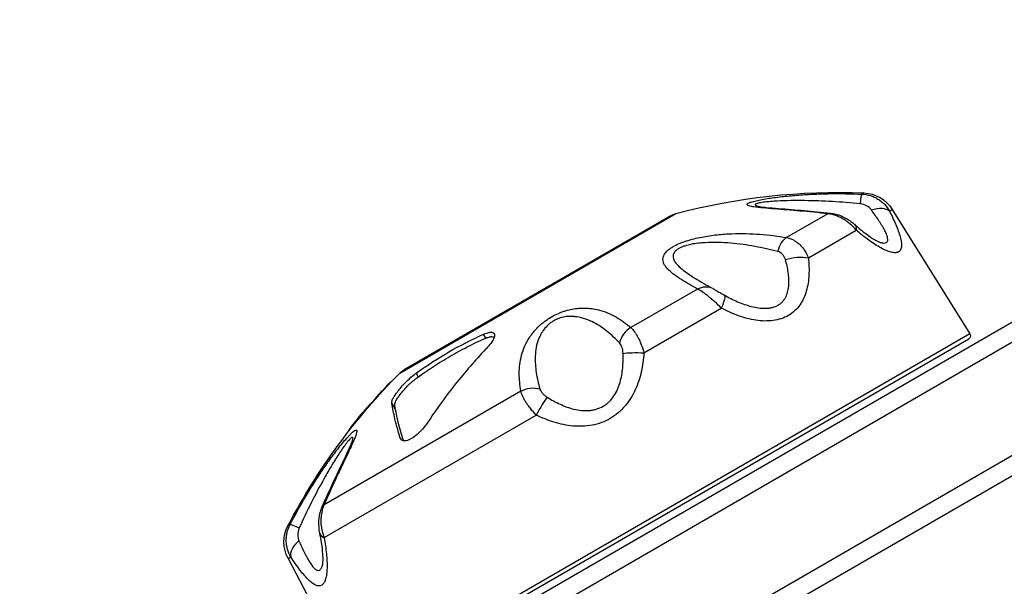
# Model space of a CAD drawing. Units: millimetres. Extents: x -6376 to 5033, y -4929 to 4344.
# Drawn here: x 1347 to 1487, y 844 to 924 of the extents above; entities that cross this region are included whole.
import ezdxf

# ---------------------------------------------------------------- set-up
doc = ezdxf.new("R2010")
doc.units = ezdxf.units.MM
doc.header["$LTSCALE"] = 20
doc.layers.add('2d', color=230, linetype='Continuous')

msp = doc.modelspace()

# ---------------------------------------------------------------- linework, layer by layer
at = {"layer": '2d'}
for p, q in [((1347.28, 799.79), (1563.06, 924.37)), ((1347.09, 796.8), (1566.4, 923.41)), ((1573.4, 911.29), (1354.09, 784.67)), ((1572.56, 907.92), (1356.78, 783.34)), ((1467.42, 899.71), (1467.11, 899.53)), ((1471.06, 897.13), (1471.45, 897.36)), ((1471.45, 897.36), (1482.53, 879.63)), ((1401.27, 874.04), (1440.62, 896.76)), ((1439.89, 896.46), (1401.9, 874.53)), ((1462.27, 896.73), (1456.39, 893.34)), ((1459.51, 890.46), (1466.32, 894.4)), ((1446.32, 893.73), (1446.32, 893.73)), ((1459.58, 888.07), (1459.58, 888.07)), ((1443.72, 886.02), (1434.21, 880.53)), ((1436.07, 876.93), (1447.09, 883.3)), ((1449.48, 882.24), (1449.48, 882.24)), ((1482.53, 879.63), (1395.15, 829.18)), ((1395.85, 828.99), (1482.36, 878.93)), ((1413.53, 879.04), (1413.21, 879.58)), ((1403.6, 874.04), (1403.9, 873.52)), ((1399, 871.73), (1398.98, 871.75)), ((1399.68, 872.43), (1399.67, 872.45)), ((1400, 872.76), (1399.98, 872.81)), ((1418.35, 872.85), (1418.35, 872.85)), ((1418.54, 871.48), (1390.47, 855.28)), ((1398.49, 871.23), (1398.49, 871.23)), ((1398.56, 871.2), (1398.55, 871.2)), ((1398.74, 871.47), (1398.72, 871.51)), ((1398.75, 871.49), (1398.73, 871.52)), ((1396.6, 869.05), (1396.58, 869.08)), ((1396.8, 869.21), (1396.79, 869.22)), ((1397.07, 869.6), (1397.05, 869.64)), ((1397.08, 869.61), (1397.06, 869.64)), ((1397.13, 869.68), (1397.12, 869.7)), ((1400.12, 869.78), (1400.67, 868.83)), ((1390.47, 850.61), (1420.72, 868.07)), ((1395.35, 867.49), (1395.34, 867.51)), ((1395.76, 867.98), (1395.76, 867.98)), ((1394.11, 865.93), (1394.06, 866.01)), ((1394.16, 865.99), (1394.11, 866.07)), ((1394.2, 866.04), (1394.19, 866.06)), ((1394.41, 866.37), (1394.39, 866.42)), ((1394.92, 866.95), (1394.91, 866.97)), ((1401.34, 864.8), (1401.48, 864.55)), ((1401.84, 864.39), (1401.79, 864.48)), ((1385.63, 852.49), (1385.33, 852.31)), ((1385.34, 847.64), (1385.73, 847.87)), ((1385.34, 847.64), (1395.15, 829.18))]:
    msp.add_line(p, q, dxfattribs=at)
at = {"layer": '2d', "extrusion": (0, 0, -1)}
for centre, radius, start, end in [((-1463.73, 809.78), 90, 75.1199, 92.3455), ((-1467.21, 894.71), 5, 92.3455, 148), ((-1441.39, 893.86), 3, 60, 75.1199), ((-1482.11, 879.37), 0.5, 148, 240), ((-1403.4, 871.93), 3, 44.8801, 60), ((-1465.05, 810.54), 90, 27.6545, 44.8801), ((-1465, 810.63), 90, 38.0737, 39.9111), ((-1389.76, 849.99), 5, 332, 27.6545)]:
    msp.add_arc(centre, radius, start, end, dxfattribs=at)
at = {"layer": '2d'}
for centre, major_axis, ratio, start_param, end_param in [((1467, 896.54), (0.13, 3), 0.072034, 0.065368, 1.006006), ((1456.64, 890.56), (0.52, 2.96), 0.553147, 0.453315, 1.393953), ((1435.21, 878.18), (1.94, 2.29), 0.822977, 1.179717, 2.120355), ((1421.24, 868.25), (1.41, 2.65), 0.125078, 0.539048, 1.703699), ((1392.96, 853.79), (-2.75, 1.2), 0.436594, -0.292518, 0.000003), ((1392.81, 851.84), (2.94, 0.6), 0.461448, 3.141593, 3.704251), ((1388.36, 849.26), (2.52, 1.63), 0.53875, 1.816574, 2.981225)]:
    msp.add_ellipse(centre, major_axis=major_axis, ratio=ratio, start_param=start_param, end_param=end_param, dxfattribs=at)
at = {"layer": '2d', "extrusion": (0, 0, -1)}
for centre, major_axis, ratio, start_param, end_param in [((1462.32, 893.84), (0.34, 2.98), 0.436594, -0.292518, 0.000003), ((1468.54, 895.56), (2.67, 1.36), 0.53875, -1.325019, -0.160368), ((1464.09, 892.99), (1.99, 2.25), 0.461448, 0, 0.562658), ((1457.68, 889.29), (2.98, 0.38), 0.410268, 4.258889, 5.42354), ((1444.4, 883.49), (1.43, 2.64), 0.778458, -0.882823, 0.000002), ((1446.02, 882.55), (1.47, 2.62), 0.207888, 0.004358, 1.169009), ((1435.66, 876.57), (-3, 0.1), 0.125078, 0.539048, 1.703699), ((1420.07, 869.44), (2.95, 0.54), 0.822977, 4.32131, 5.261948), ((1388.28, 851.09), (-2.66, 1.39), 0.072034, 0.065368, 1.006006)]:
    msp.add_ellipse(centre, major_axis=major_axis, ratio=ratio, start_param=start_param, end_param=end_param, dxfattribs=at)
at = {"layer": '2d'}
for points, knots in [([(1462.27, 896.73), (1460.92, 896.89), (1459.6, 897.02), (1457.7, 897.18), (1457.07, 897.23), (1455.86, 897.33), (1455.26, 897.38), (1454.12, 897.47), (1453.58, 897.51), (1452.57, 897.61), (1452.12, 897.66), (1451.54, 897.74), (1451.37, 897.77), (1451.07, 897.84), (1450.96, 897.88), (1450.83, 897.95), (1450.8, 897.97), (1450.76, 898.01), (1450.75, 898.04), (1450.76, 898.09), (1450.77, 898.12), (1450.82, 898.17), (1450.86, 898.2), (1451.02, 898.29), (1451.17, 898.35), (1451.46, 898.44), (1451.57, 898.47), (1451.8, 898.53), (1451.92, 898.57), (1452.31, 898.66), (1452.6, 898.72), (1453.21, 898.83), (1453.53, 898.88), (1454.19, 898.99), (1454.53, 899.03), (1455.23, 899.12), (1455.59, 899.17), (1456.67, 899.28), (1457.4, 899.35), (1458.87, 899.46), (1459.61, 899.5), (1461.11, 899.56), (1461.86, 899.59), (1464.11, 899.62), (1465.61, 899.59), (1467.11, 899.53)], [0, 0, 0, 0, 0.00449718, 0.00449718, 0.00674576, 0.00674576, 0.00899435, 0.00899435, 0.01124294, 0.01124294, 0.01349153, 0.01349153, 0.01461582, 0.01461582, 0.01574011, 0.01574011, 0.01630226, 0.01630226, 0.01686441, 0.01686441, 0.01742656, 0.01742656, 0.0179887, 0.0179887, 0.019113, 0.019113, 0.01967514, 0.01967514, 0.02023729, 0.02023729, 0.02136158, 0.02136158, 0.02248588, 0.02248588, 0.02361017, 0.02361017, 0.02473447, 0.02473447, 0.02698305, 0.02698305, 0.02923164, 0.02923164, 0.03148023, 0.03148023, 0.0359774, 0.0359774, 0.0359774, 0.0359774]), ([(1466.89, 898.15), (1465.57, 898.28), (1464.26, 898.39), (1461.61, 898.54), (1460.28, 898.59), (1458.31, 898.62), (1457.65, 898.62), (1456.34, 898.6), (1455.68, 898.57), (1454.73, 898.52), (1454.42, 898.5), (1453.82, 898.45), (1453.52, 898.43), (1452.98, 898.36), (1452.72, 898.32), (1452.4, 898.25), (1452.31, 898.23), (1452.15, 898.18), (1452.08, 898.16), (1451.99, 898.11), (1451.96, 898.08), (1451.93, 898.03), (1451.94, 898), (1452, 897.92), (1452.1, 897.87), (1452.26, 897.82), (1452.3, 897.81), (1452.33, 897.79)], [0, 0, 0, 0, 0.00397432, 0.00397432, 0.00794865, 0.00794865, 0.00993581, 0.00993581, 0.01192297, 0.01192297, 0.01291655, 0.01291655, 0.01391014, 0.01391014, 0.01490372, 0.01490372, 0.01540051, 0.01540051, 0.0158973, 0.0158973, 0.01639409, 0.01639409, 0.01689088, 0.01689088, 0.01788446, 0.01788446, 0.0181363, 0.0181363, 0.0181363, 0.0181363]), ([(1467.11, 899.53), (1467.52, 899.51), (1467.92, 899.44), (1468.5, 899.27), (1468.69, 899.2), (1469.06, 899.03), (1469.24, 898.94), (1469.58, 898.73), (1469.75, 898.61), (1470.06, 898.36), (1470.21, 898.23), (1470.62, 897.8), (1470.86, 897.48), (1471.06, 897.13)], [0, 0, 0, 0, 0.001222738, 0.001222738, 0.001834106, 0.001834106, 0.002445475, 0.002445475, 0.003056844, 0.003056844, 0.003668213, 0.003668213, 0.00489095, 0.00489095, 0.00489095, 0.00489095]), ([(1452.33, 897.8), (1452.33, 897.8), (1452.33, 897.8), (1452.35, 897.79), (1452.39, 897.78), (1452.52, 897.76), (1452.64, 897.74), (1452.99, 897.69), (1453.26, 897.67), (1454.06, 897.59), (1454.65, 897.54), (1456.4, 897.4), (1457.66, 897.3), (1460.15, 897.08), (1461.4, 896.96), (1462.66, 896.82)], [0.025405, 0.025405, 0.025405, 0.025405, 0.043295, 0.043295, 0.095919, 0.095919, 0.179408, 0.179408, 0.319668, 0.319668, 0.565604, 0.565604, 1.018767, 1.018767, 1.440963, 1.440963, 1.440963, 1.440963]), ([(1462.66, 896.82), (1463.17, 896.76), (1463.68, 896.62), (1464.66, 896.23), (1465.13, 895.96), (1465.74, 895.52), (1465.91, 895.38), (1466.07, 895.23)], [0, 0, 0, 0, 0.1568244, 0.1568244, 0.3162917, 0.3162917, 0.3849509, 0.3849509, 0.3849509, 0.3849509]), ([(1471.06, 897.13), (1471.4, 896.45), (1471.71, 895.8), (1472.1, 894.88), (1472.22, 894.58), (1472.43, 894), (1472.52, 893.72), (1472.66, 893.19), (1472.72, 892.95), (1472.76, 892.6), (1472.77, 892.49), (1472.78, 892.28), (1472.78, 892.19), (1472.76, 891.91), (1472.72, 891.75), (1472.58, 891.48), (1472.48, 891.38), (1472.24, 891.24), (1472.09, 891.2), (1471.74, 891.18), (1471.54, 891.2), (1471.11, 891.3), (1470.88, 891.38), (1470.38, 891.59), (1470.12, 891.72), (1469.31, 892.16), (1468.74, 892.53), (1467.84, 893.17), (1467.54, 893.4), (1466.93, 893.88), (1466.63, 894.13), (1466.32, 894.4)], [0, 0, 0, 0, 0.0027366, 0.0027366, 0.00410491, 0.00410491, 0.00547321, 0.00547321, 0.00684151, 0.00684151, 0.00752566, 0.00752566, 0.00820981, 0.00820981, 0.00957812, 0.00957812, 0.01094642, 0.01094642, 0.01231472, 0.01231472, 0.01368302, 0.01368302, 0.01505133, 0.01505133, 0.01641963, 0.01641963, 0.01915623, 0.01915623, 0.02052454, 0.02052454, 0.02189284, 0.02189284, 0.02189284, 0.02189284]), ([(1468.48, 897.29), (1468.31, 897.52), (1468.07, 897.72), (1467.53, 898.02), (1467.21, 898.12), (1466.89, 898.15)], [0, 0, 0, 0, 0.000994885, 0.000994885, 0.00198977, 0.00198977, 0.00198977, 0.00198977]), ([(1469.73, 892.66), (1469.82, 892.64), (1469.9, 892.62), (1470.08, 892.58), (1470.17, 892.57), (1470.4, 892.56), (1470.53, 892.58), (1470.68, 892.67), (1470.72, 892.7), (1470.78, 892.79), (1470.8, 892.84), (1470.84, 893.02), (1470.83, 893.16), (1470.77, 893.48), (1470.71, 893.66), (1470.55, 894.05), (1470.45, 894.25), (1470.22, 894.68), (1470.09, 894.9), (1469.81, 895.36), (1469.66, 895.59), (1469.19, 896.3), (1468.85, 896.79), (1468.48, 897.29)], [0.00653614, 0.00653614, 0.00653614, 0.00653614, 0.00701717, 0.00701717, 0.00755695, 0.00755695, 0.00863652, 0.00863652, 0.0091763, 0.0091763, 0.00971608, 0.00971608, 0.01079565, 0.01079565, 0.01187521, 0.01187521, 0.01295478, 0.01295478, 0.01403434, 0.01403434, 0.01511391, 0.01511391, 0.01727304, 0.01727304, 0.01727304, 0.01727304]), ([(1466.32, 894.4), (1466.07, 894.71), (1465.78, 895), (1465.32, 895.4), (1465.16, 895.53), (1464.82, 895.77), (1464.65, 895.88), (1464.3, 896.08), (1464.13, 896.18), (1463.76, 896.34), (1463.57, 896.42), (1463.02, 896.61), (1462.64, 896.69), (1462.27, 896.73)], [0, 0, 0, 0, 0.001224341, 0.001224341, 0.001836511, 0.001836511, 0.002448682, 0.002448682, 0.003060852, 0.003060852, 0.003673022, 0.003673022, 0.004897363, 0.004897363, 0.004897363, 0.004897363]), ([(1466.07, 895.23), (1466.64, 894.73), (1467.21, 894.26), (1468.16, 893.55), (1468.57, 893.27), (1469.12, 892.95), (1469.29, 892.85), (1469.59, 892.71), (1469.7, 892.67), (1469.73, 892.66)], [0, 0, 0, 0, 0.2618484, 0.2618484, 0.4677842, 0.4677842, 0.5805444, 0.5805444, 0.7013112, 0.7013112, 0.7013112, 0.7013112]), ([(1443.72, 886.02), (1442.88, 886.47), (1442.11, 886.91), (1441.06, 887.58), (1440.73, 887.8), (1440.13, 888.25), (1439.85, 888.48), (1439.37, 888.95), (1439.16, 889.19), (1438.87, 889.69), (1438.78, 889.95), (1438.77, 890.37), (1438.79, 890.51), (1438.89, 890.81), (1438.96, 890.96), (1439.13, 891.19), (1439.2, 891.27), (1439.35, 891.43), (1439.44, 891.51), (1439.62, 891.66), (1439.73, 891.74), (1439.96, 891.9), (1440.08, 891.98), (1440.48, 892.21), (1440.78, 892.35), (1441.26, 892.56), (1441.43, 892.62), (1441.78, 892.75), (1441.95, 892.81), (1442.48, 892.98), (1442.84, 893.08), (1443.58, 893.27), (1443.95, 893.35), (1444.68, 893.49), (1445.04, 893.55), (1445.77, 893.66), (1446.14, 893.71), (1447.21, 893.82), (1447.91, 893.87), (1449.28, 893.92), (1449.96, 893.93), (1451.3, 893.9), (1451.96, 893.87), (1453.9, 893.72), (1455.16, 893.56), (1456.39, 893.34)], [0, 0, 0, 0, 0.00449718, 0.00449718, 0.00674576, 0.00674576, 0.00899435, 0.00899435, 0.01124294, 0.01124294, 0.01349153, 0.01349153, 0.01461582, 0.01461582, 0.01574011, 0.01574011, 0.01630226, 0.01630226, 0.01686441, 0.01686441, 0.01742656, 0.01742656, 0.0179887, 0.0179887, 0.019113, 0.019113, 0.01967514, 0.01967514, 0.02023729, 0.02023729, 0.02136158, 0.02136158, 0.02248588, 0.02248588, 0.02361017, 0.02361017, 0.02473447, 0.02473447, 0.02698305, 0.02698305, 0.02923164, 0.02923164, 0.03148023, 0.03148023, 0.0359774, 0.0359774, 0.0359774, 0.0359774]), ([(1455.13, 891.36), (1454.06, 891.64), (1452.99, 891.88), (1450.77, 892.28), (1449.63, 892.45), (1447.87, 892.6), (1447.28, 892.63), (1446.06, 892.66), (1445.43, 892.65), (1444.47, 892.6), (1444.15, 892.57), (1443.5, 892.5), (1443.17, 892.45), (1442.51, 892.32), (1442.19, 892.24), (1441.73, 892.09), (1441.58, 892.04), (1441.3, 891.92), (1441.17, 891.85), (1440.93, 891.72), (1440.82, 891.65), (1440.63, 891.5), (1440.56, 891.43), (1440.36, 891.21), (1440.29, 891.06), (1440.21, 890.77), (1440.21, 890.63), (1440.26, 890.36), (1440.31, 890.23), (1440.5, 889.84), (1440.7, 889.6), (1441.16, 889.13), (1441.43, 888.9), (1442.29, 888.22), (1442.96, 887.79), (1444.07, 887.11), (1444.49, 886.87), (1444.91, 886.63)], [0, 0, 0, 0, 0.00397432, 0.00397432, 0.00794865, 0.00794865, 0.00993581, 0.00993581, 0.01192297, 0.01192297, 0.01291655, 0.01291655, 0.01391014, 0.01391014, 0.01490372, 0.01490372, 0.01540051, 0.01540051, 0.0158973, 0.0158973, 0.01639409, 0.01639409, 0.01689088, 0.01689088, 0.01788446, 0.01788446, 0.01887804, 0.01887804, 0.01987162, 0.01987162, 0.02185878, 0.02185878, 0.02384595, 0.02384595, 0.02782027, 0.02782027, 0.03004859, 0.03004859, 0.03004859, 0.03004859]), ([(1456.39, 893.34), (1456.73, 893.28), (1457.05, 893.17), (1457.52, 892.92), (1457.67, 892.83), (1457.96, 892.62), (1458.11, 892.51), (1458.38, 892.26), (1458.51, 892.12), (1458.75, 891.83), (1458.86, 891.68), (1459.18, 891.2), (1459.36, 890.84), (1459.51, 890.46)], [0, 0, 0, 0, 0.001222738, 0.001222738, 0.001834106, 0.001834106, 0.002445475, 0.002445475, 0.003056844, 0.003056844, 0.003668213, 0.003668213, 0.00489095, 0.00489095, 0.00489095, 0.00489095]), ([(1456.24, 890.22), (1456.16, 890.5), (1456.01, 890.75), (1455.63, 891.15), (1455.39, 891.29), (1455.13, 891.36)], [0, 0, 0, 0, 0.000994885, 0.000994885, 0.00198977, 0.00198977, 0.00198977, 0.00198977]), ([(1440.33, 890.19), (1440.34, 890.16), (1440.36, 890.13), (1440.5, 889.84), (1440.7, 889.6), (1441.02, 889.27), (1441.11, 889.18), (1441.21, 889.09)], [0.019627979, 0.019627979, 0.019627979, 0.019627979, 0.019871622, 0.019871622, 0.021858784, 0.021858784, 0.022616576, 0.022616576, 0.022616576, 0.022616576]), ([(1440.33, 890.19), (1440.34, 890.16), (1440.36, 890.13), (1440.5, 889.84), (1440.7, 889.6), (1441.02, 889.27), (1441.11, 889.18), (1441.21, 889.09)], [0.019627979, 0.019627979, 0.019627979, 0.019627979, 0.019871622, 0.019871622, 0.021858784, 0.021858784, 0.022616576, 0.022616576, 0.022616576, 0.022616576]), ([(1459.51, 890.46), (1459.59, 889.63), (1459.62, 888.82), (1459.56, 887.64), (1459.52, 887.25), (1459.4, 886.48), (1459.32, 886.1), (1459.11, 885.37), (1458.98, 885.02), (1458.75, 884.51), (1458.66, 884.35), (1458.48, 884.03), (1458.38, 883.87), (1458.06, 883.42), (1457.82, 883.15), (1457.28, 882.65), (1456.98, 882.43), (1456.34, 882.06), (1455.99, 881.9), (1455.27, 881.67), (1454.88, 881.58), (1454.09, 881.48), (1453.69, 881.46), (1452.86, 881.47), (1452.44, 881.51), (1451.19, 881.7), (1450.36, 881.92), (1449.12, 882.36), (1448.71, 882.53), (1447.89, 882.89), (1447.49, 883.09), (1447.09, 883.3)], [0, 0, 0, 0, 0.0027366, 0.0027366, 0.00410491, 0.00410491, 0.00547321, 0.00547321, 0.00684151, 0.00684151, 0.00752566, 0.00752566, 0.00820981, 0.00820981, 0.00957812, 0.00957812, 0.01094642, 0.01094642, 0.01231472, 0.01231472, 0.01368302, 0.01368302, 0.01505133, 0.01505133, 0.01641963, 0.01641963, 0.01915623, 0.01915623, 0.02052454, 0.02052454, 0.02189284, 0.02189284, 0.02189284, 0.02189284]), ([(1447.49, 885.17), (1448.12, 884.82), (1448.76, 884.49), (1450.07, 883.93), (1450.73, 883.7), (1451.74, 883.45), (1452.08, 883.38), (1452.76, 883.29), (1453.09, 883.27), (1453.58, 883.28), (1453.75, 883.29), (1454.06, 883.33), (1454.22, 883.36), (1454.67, 883.48), (1454.95, 883.59), (1455.33, 883.81), (1455.45, 883.89), (1455.67, 884.07), (1455.78, 884.17), (1456.05, 884.48), (1456.2, 884.71), (1456.45, 885.22), (1456.53, 885.48), (1456.66, 886.03), (1456.7, 886.32), (1456.74, 886.9), (1456.74, 887.2), (1456.71, 887.79), (1456.68, 888.09), (1456.55, 889), (1456.41, 889.61), (1456.24, 890.22)], [0, 0, 0, 0, 0.00215913, 0.00215913, 0.00431826, 0.00431826, 0.00539782, 0.00539782, 0.00647739, 0.00647739, 0.00701717, 0.00701717, 0.00755695, 0.00755695, 0.00863652, 0.00863652, 0.0091763, 0.0091763, 0.00971608, 0.00971608, 0.01079565, 0.01079565, 0.01187521, 0.01187521, 0.01295478, 0.01295478, 0.01403434, 0.01403434, 0.01511391, 0.01511391, 0.01727304, 0.01727304, 0.01727304, 0.01727304]), ([(1447.09, 883.3), (1446.8, 883.59), (1446.51, 883.87), (1446.07, 884.29), (1445.91, 884.42), (1445.62, 884.68), (1445.47, 884.8), (1445.18, 885.04), (1445.03, 885.15), (1444.75, 885.37), (1444.61, 885.47), (1444.2, 885.75), (1443.95, 885.9), (1443.72, 886.02)], [0, 0, 0, 0, 0.001224341, 0.001224341, 0.001836511, 0.001836511, 0.002448682, 0.002448682, 0.003060852, 0.003060852, 0.003673022, 0.003673022, 0.004897363, 0.004897363, 0.004897363, 0.004897363]), ([(1445.82, 886.13), (1445.97, 886.05), (1446.15, 885.95), (1446.51, 885.74), (1446.71, 885.62), (1447.08, 885.4), (1447.26, 885.3), (1447.42, 885.21)], [0, 0, 0, 0, 0.0716515, 0.0716515, 0.1417434, 0.1417434, 0.2009482, 0.2009482, 0.2009482, 0.2009482]), ([(1418.54, 871.48), (1418.38, 872.33), (1418.3, 873.17), (1418.3, 874.44), (1418.32, 874.86), (1418.43, 875.72), (1418.51, 876.16), (1418.75, 877.04), (1418.9, 877.49), (1419.32, 878.41), (1419.58, 878.87), (1420.07, 879.57), (1420.25, 879.81), (1420.67, 880.29), (1420.89, 880.52), (1421.27, 880.88), (1421.4, 880.99), (1421.67, 881.22), (1421.81, 881.33), (1422.11, 881.55), (1422.26, 881.66), (1422.57, 881.86), (1422.73, 881.96), (1423.23, 882.24), (1423.56, 882.41), (1424.07, 882.63), (1424.24, 882.7), (1424.57, 882.82), (1424.74, 882.87), (1425.23, 883.02), (1425.55, 883.1), (1426.16, 883.21), (1426.46, 883.25), (1427.03, 883.3), (1427.3, 883.31), (1427.83, 883.3), (1428.09, 883.29), (1428.84, 883.22), (1429.3, 883.13), (1430.17, 882.89), (1430.59, 882.75), (1431.39, 882.41), (1431.77, 882.21), (1432.87, 881.58), (1433.56, 881.09), (1434.21, 880.53)], [0, 0, 0, 0, 0.00449718, 0.00449718, 0.00674576, 0.00674576, 0.00899435, 0.00899435, 0.01124294, 0.01124294, 0.01349153, 0.01349153, 0.01461582, 0.01461582, 0.01574011, 0.01574011, 0.01630226, 0.01630226, 0.01686441, 0.01686441, 0.01742656, 0.01742656, 0.0179887, 0.0179887, 0.019113, 0.019113, 0.01967514, 0.01967514, 0.02023729, 0.02023729, 0.02136158, 0.02136158, 0.02248588, 0.02248588, 0.02361017, 0.02361017, 0.02473447, 0.02473447, 0.02698305, 0.02698305, 0.02923164, 0.02923164, 0.03148023, 0.03148023, 0.0359774, 0.0359774, 0.0359774, 0.0359774]), ([(1432.59, 878.35), (1432.04, 878.92), (1431.46, 879.46), (1430.25, 880.43), (1429.6, 880.88), (1428.54, 881.43), (1428.17, 881.6), (1427.38, 881.88), (1426.96, 881.99), (1426.28, 882.09), (1426.04, 882.12), (1425.54, 882.13), (1425.28, 882.12), (1424.73, 882.05), (1424.45, 881.99), (1423.99, 881.85), (1423.84, 881.8), (1423.54, 881.67), (1423.39, 881.59), (1423.1, 881.43), (1422.95, 881.33), (1422.69, 881.14), (1422.56, 881.04), (1422.2, 880.72), (1422, 880.5), (1421.66, 880.06), (1421.51, 879.83), (1421.27, 879.39), (1421.17, 879.17), (1420.91, 878.53), (1420.79, 878.11), (1420.63, 877.28), (1420.59, 876.87), (1420.54, 875.66), (1420.6, 874.88), (1420.84, 873.33), (1421.02, 872.56), (1421.23, 871.79)], [0, 0, 0, 0, 0.00397432, 0.00397432, 0.00794865, 0.00794865, 0.00993581, 0.00993581, 0.01192297, 0.01192297, 0.01291655, 0.01291655, 0.01391014, 0.01391014, 0.01490372, 0.01490372, 0.01540051, 0.01540051, 0.0158973, 0.0158973, 0.01639409, 0.01639409, 0.01689088, 0.01689088, 0.01788446, 0.01788446, 0.01887804, 0.01887804, 0.01987162, 0.01987162, 0.02185878, 0.02185878, 0.02384595, 0.02384595, 0.02782027, 0.02782027, 0.0317946, 0.0317946, 0.0317946, 0.0317946]), ([(1434.21, 880.53), (1434.38, 880.38), (1434.55, 880.18), (1434.81, 879.82), (1434.9, 879.68), (1435.07, 879.4), (1435.15, 879.26), (1435.31, 878.94), (1435.4, 878.78), (1435.55, 878.44), (1435.62, 878.26), (1435.83, 877.71), (1435.96, 877.33), (1436.07, 876.93)], [0, 0, 0, 0, 0.001222738, 0.001222738, 0.001834106, 0.001834106, 0.002445475, 0.002445475, 0.003056844, 0.003056844, 0.003668213, 0.003668213, 0.00489095, 0.00489095, 0.00489095, 0.00489095]), ([(1403.6, 874.04), (1405.15, 875.15), (1406.72, 876.16), (1408.26, 877.06), (1409.81, 877.95), (1411.47, 878.8), (1413.21, 879.58)], [-6.62061, -6.62061, -6.62061, -6.62061, 0, 0, 0, 6.62061, 6.62061, 6.62061, 6.62061]), ([(1413.21, 879.58), (1413.29, 879.62), (1413.36, 879.65), (1413.69, 879.78), (1413.92, 879.84), (1414.3, 879.88), (1414.45, 879.86), (1414.62, 879.77), (1414.67, 879.73), (1414.74, 879.62), (1414.76, 879.56), (1414.77, 879.46), (1414.77, 879.42), (1414.76, 879.35), (1414.76, 879.31), (1414.75, 879.23), (1414.73, 879.19), (1414.7, 879.07), (1414.66, 878.98), (1414.51, 878.64), (1414.32, 878.36), (1413.95, 877.91), (1413.82, 877.76), (1413.67, 877.6)], [-10.183582, -10.183582, -10.183582, -10.183582, -9.868923, -9.868923, -8.76398, -8.76398, -7.712084, -7.712084, -7.058388, -7.058388, -6.513627, -6.513627, -6.212799, -6.212799, -5.963333, -5.963333, -5.675366, -5.675366, -5.186755, -5.186755, -3.774866, -3.774866, -3.08847, -3.08847, -3.08847, -3.08847]), ([(1413.38, 878.98), (1413.59, 879.07), (1413.77, 879.13), (1414.02, 879.2), (1414.1, 879.22), (1414.25, 879.24), (1414.32, 879.24), (1414.5, 879.23), (1414.6, 879.21), (1414.69, 879.15), (1414.7, 879.13), (1414.71, 879.12)], [0.000000198, 0.000000198, 0.000000198, 0.000000198, 0.00081432, 0.00081432, 0.001221381, 0.001221381, 0.001628442, 0.001628442, 0.002442564, 0.002442564, 0.002611843, 0.002611843, 0.002611843, 0.002611843]), ([(1413.67, 877.6), (1413.63, 877.56), (1413.59, 877.52), (1411.99, 875.84), (1410.54, 874.16), (1408.46, 871.55), (1407.68, 870.53), (1406.37, 868.69), (1405.82, 867.89), (1405.28, 867.08)], [20.536958, 20.536958, 20.536958, 20.536958, 20.711157, 20.711157, 27.614876, 27.614876, 31.558903, 31.558903, 34.432972, 34.432972, 34.432972, 34.432972]), ([(1433.09, 876.86), (1433.08, 877.18), (1433.02, 877.48), (1432.85, 877.99), (1432.73, 878.21), (1432.59, 878.35)], [0, 0, 0, 0, 0.000994885, 0.000994885, 0.00198977, 0.00198977, 0.00198977, 0.00198977]), ([(1403.78, 873.43), (1404.53, 873.97), (1405.29, 874.49), (1406.85, 875.49), (1407.64, 875.98), (1408.44, 876.44)], [0.531108217, 0.531108217, 0.531108217, 0.531108217, 0.534509344, 0.534509344, 0.53791047, 0.53791047, 0.53791047, 0.53791047]), ([(1436.07, 876.93), (1436.01, 876.02), (1435.89, 875.12), (1435.59, 873.8), (1435.47, 873.36), (1435.18, 872.49), (1435.01, 872.06), (1434.63, 871.23), (1434.41, 870.83), (1434.05, 870.25), (1433.92, 870.06), (1433.65, 869.69), (1433.5, 869.51), (1433.06, 868.99), (1432.73, 868.66), (1432.03, 868.07), (1431.65, 867.8), (1430.85, 867.34), (1430.44, 867.15), (1429.58, 866.83), (1429.13, 866.71), (1428.22, 866.54), (1427.77, 866.49), (1426.85, 866.46), (1426.39, 866.47), (1425.03, 866.59), (1424.14, 866.78), (1422.83, 867.18), (1422.4, 867.34), (1421.55, 867.68), (1421.13, 867.87), (1420.72, 868.07)], [0, 0, 0, 0, 0.0027366, 0.0027366, 0.00410491, 0.00410491, 0.00547321, 0.00547321, 0.00684151, 0.00684151, 0.00752566, 0.00752566, 0.00820981, 0.00820981, 0.00957812, 0.00957812, 0.01094642, 0.01094642, 0.01231472, 0.01231472, 0.01368302, 0.01368302, 0.01505133, 0.01505133, 0.01641963, 0.01641963, 0.01915623, 0.01915623, 0.02052454, 0.02052454, 0.02189284, 0.02189284, 0.02189284, 0.02189284]), ([(1422.28, 870.61), (1422.87, 870.24), (1423.48, 869.9), (1424.75, 869.32), (1425.41, 869.08), (1426.43, 868.83), (1426.78, 868.77), (1427.49, 868.7), (1427.84, 868.69), (1428.37, 868.73), (1428.55, 868.75), (1428.91, 868.81), (1429.08, 868.85), (1429.6, 869), (1429.93, 869.14), (1430.4, 869.41), (1430.56, 869.52), (1430.84, 869.74), (1430.98, 869.85), (1431.36, 870.22), (1431.59, 870.5), (1431.99, 871.09), (1432.16, 871.41), (1432.44, 872.05), (1432.56, 872.38), (1432.76, 873.05), (1432.84, 873.4), (1432.97, 874.09), (1433.01, 874.43), (1433.11, 875.47), (1433.12, 876.16), (1433.09, 876.86)], [0, 0, 0, 0, 0.00215913, 0.00215913, 0.00431826, 0.00431826, 0.00539782, 0.00539782, 0.00647739, 0.00647739, 0.00701717, 0.00701717, 0.00755695, 0.00755695, 0.00863652, 0.00863652, 0.0091763, 0.0091763, 0.00971608, 0.00971608, 0.01079565, 0.01079565, 0.01187521, 0.01187521, 0.01295478, 0.01295478, 0.01403434, 0.01403434, 0.01511391, 0.01511391, 0.01727304, 0.01727304, 0.01727304, 0.01727304]), ([(1400.12, 869.78), (1400.11, 869.83), (1400.12, 869.9), (1400.16, 870.1), (1400.22, 870.26), (1400.39, 870.59), (1400.48, 870.74), (1400.64, 870.98), (1400.69, 871.05), (1400.79, 871.19), (1400.83, 871.25), (1400.92, 871.37), (1400.96, 871.43), (1401.08, 871.58), (1401.15, 871.67), (1401.39, 871.96), (1401.57, 872.17), (1402.04, 872.67), (1402.34, 872.97), (1402.94, 873.52), (1403.23, 873.77), (1403.54, 874), (1403.57, 874.02), (1403.6, 874.04)], [-8.176698, -8.176698, -8.176698, -8.176698, -7.598237, -7.598237, -6.561059, -6.561059, -5.801927, -5.801927, -5.442881, -5.442881, -5.18471, -5.18471, -4.923221, -4.923221, -4.548058, -4.548058, -3.695633, -3.695633, -2.455375, -2.455375, -1.20742, -1.20742, -1.076173, -1.076173, -1.076173, -1.076173]), ([(1400.55, 869.52), (1400.54, 869.6), (1400.56, 869.69), (1400.64, 869.93), (1400.7, 870.07), (1400.87, 870.37), (1400.98, 870.54), (1401.23, 870.9), (1401.38, 871.09), (1401.7, 871.48), (1401.87, 871.67), (1402.23, 872.07), (1402.43, 872.26), (1402.72, 872.54), (1402.82, 872.64), (1403.02, 872.81), (1403.12, 872.9), (1403.41, 873.15), (1403.6, 873.3), (1403.78, 873.43)], [0.000000235, 0.000000235, 0.000000235, 0.000000235, 0.000814325, 0.000814325, 0.001628415, 0.001628415, 0.002442505, 0.002442505, 0.003256595, 0.003256595, 0.004070685, 0.004070685, 0.004884775, 0.004884775, 0.00529182, 0.00529182, 0.005698865, 0.005698865, 0.006512955, 0.006512955, 0.006512955, 0.006512955]), ([(1398.72, 871.51), (1398.74, 871.54), (1398.73, 871.52), (1398.64, 871.43), (1398.57, 871.35), (1398.42, 871.18), (1398.33, 871.09), (1398.18, 870.93), (1398.13, 870.86), (1398.1, 870.83)], [0, 0, 0, 0, 0.25, 0.25, 0.5, 0.5, 0.75, 0.75, 1, 1, 1, 1]), ([(1399.3, 872.11), (1399.18, 871.98), (1399.08, 871.87), (1399, 871.78), (1398.98, 871.76), (1398.98, 871.75), (1399, 871.76), (1399.05, 871.81), (1399.09, 871.84), (1399.18, 871.94), (1399.23, 871.99), (1399.41, 872.18), (1399.55, 872.32), (1399.67, 872.45)], [0.5, 0.5, 0.5, 0.5, 0.625, 0.625, 0.6875, 0.6875, 0.75, 0.75, 0.8125, 0.8125, 0.875, 0.875, 1, 1, 1, 1]), ([(1399.67, 872.45), (1399.78, 872.58), (1399.88, 872.69), (1399.99, 872.81), (1399.99, 872.82), (1399.89, 872.73), (1399.79, 872.63), (1399.55, 872.38), (1399.41, 872.24), (1399.3, 872.11)], [0, 0, 0, 0, 0.125, 0.125, 0.25, 0.25, 0.375, 0.375, 0.5, 0.5, 0.5, 0.5]), ([(1421.23, 871.79), (1421.26, 871.7), (1421.31, 871.6), (1421.43, 871.4), (1421.51, 871.29), (1421.68, 871.09), (1421.79, 870.99), (1422.02, 870.79), (1422.14, 870.7), (1422.28, 870.61)], [0, 0, 0, 0, 0.000494445, 0.000494445, 0.000988889, 0.000988889, 0.001483334, 0.001483334, 0.001977778, 0.001977778, 0.001977778, 0.001977778]), ([(1397.8, 870.46), (1397.76, 870.41), (1397.68, 870.32), (1397.49, 870.09), (1397.36, 869.94), (1397.24, 869.8)], [0, 0, 0, 0, 0.5, 0.5, 1, 1, 1, 1]), ([(1398.24, 870.85), (1398.27, 870.89), (1398.32, 870.94), (1398.42, 871.06), (1398.49, 871.13), (1398.55, 871.2)], [0.1535805, 0.1535805, 0.1535805, 0.1535805, 0.5, 0.5, 1, 1, 1, 1]), ([(1420.72, 868.07), (1420.44, 868.37), (1420.17, 868.66), (1419.8, 869.12), (1419.68, 869.28), (1419.46, 869.58), (1419.36, 869.73), (1419.17, 870.03), (1419.08, 870.17), (1418.93, 870.46), (1418.86, 870.6), (1418.67, 871.01), (1418.58, 871.26), (1418.54, 871.48)], [0, 0, 0, 0, 0.001224341, 0.001224341, 0.001836511, 0.001836511, 0.002448682, 0.002448682, 0.003060852, 0.003060852, 0.003673022, 0.003673022, 0.004897363, 0.004897363, 0.004897363, 0.004897363]), ([(1396.58, 869.08), (1396.7, 869.22), (1396.81, 869.36), (1396.94, 869.51), (1396.98, 869.56), (1397.03, 869.62), (1397.05, 869.64), (1397.05, 869.64), (1397.04, 869.63), (1397, 869.58), (1396.96, 869.54), (1396.84, 869.4), (1396.72, 869.27), (1396.61, 869.13)], [0, 0, 0, 0, 0.25, 0.25, 0.375, 0.375, 0.5, 0.5, 0.625, 0.625, 0.75, 0.75, 1, 1, 1, 1]), ([(1396.79, 869.22), (1396.91, 869.36), (1397.04, 869.5), (1397.14, 869.61), (1397.15, 869.62), (1397.16, 869.63)], [0, 0, 0, 0, 0.5, 0.5, 0.5520906, 0.5520906, 0.5520906, 0.5520906]), ([(1397.06, 869.64), (1397.09, 869.68), (1397.12, 869.69), (1397.12, 869.7), (1397.12, 869.7), (1397.12, 869.7)], [0, 0, 0, 0, 0.5, 0.5, 0.5525951, 0.5525951, 0.5525951, 0.5525951]), ([(1401.34, 864.8), (1401.21, 865.23), (1401.08, 865.64), (1400.82, 866.57), (1400.69, 867.07), (1400.39, 868.3), (1400.23, 869.05), (1400.13, 869.75), (1400.12, 869.76), (1400.12, 869.78)], [475.828351, 475.828351, 475.828351, 475.828351, 478.702419, 478.702419, 482.646446, 482.646446, 489.550165, 489.550165, 489.724364, 489.724364, 489.724364, 489.724364]), ([(1395.66, 867.93), (1395.57, 867.81), (1395.48, 867.7), (1395.36, 867.55), (1395.33, 867.5), (1395.35, 867.51), (1395.37, 867.53), (1395.42, 867.58), (1395.45, 867.62), (1395.57, 867.75), (1395.66, 867.87), (1395.76, 867.98)], [0, 0, 0, 0, 0.25, 0.25, 0.5, 0.5, 0.625, 0.625, 0.75, 0.75, 1, 1, 1, 1]), ([(1385.63, 852.49), (1386.33, 853.82), (1387.06, 855.13), (1388.21, 857.06), (1388.6, 857.7), (1389.41, 858.96), (1389.82, 859.59), (1390.66, 860.83), (1391.08, 861.43), (1391.94, 862.6), (1392.37, 863.16), (1393, 863.94), (1393.21, 864.2), (1393.61, 864.67), (1393.81, 864.89), (1394.08, 865.18), (1394.17, 865.27), (1394.34, 865.44), (1394.42, 865.51), (1394.56, 865.65), (1394.63, 865.71), (1394.76, 865.8), (1394.82, 865.84), (1394.97, 865.93), (1395.04, 865.94), (1395.11, 865.91), (1395.12, 865.89), (1395.14, 865.83), (1395.14, 865.79), (1395.14, 865.65), (1395.11, 865.52), (1395.02, 865.23), (1394.96, 865.07), (1394.82, 864.71), (1394.74, 864.51), (1394.55, 864.09), (1394.45, 863.87), (1394.14, 863.18), (1393.91, 862.69), (1393.42, 861.67), (1393.17, 861.14), (1392.64, 860.04), (1392.37, 859.47), (1391.56, 857.73), (1391.02, 856.52), (1390.47, 855.28)], [0, 0, 0, 0, 0.00449718, 0.00449718, 0.00674576, 0.00674576, 0.00899435, 0.00899435, 0.01124294, 0.01124294, 0.01349153, 0.01349153, 0.01461582, 0.01461582, 0.01574011, 0.01574011, 0.01630226, 0.01630226, 0.01686441, 0.01686441, 0.01742656, 0.01742656, 0.0179887, 0.0179887, 0.019113, 0.019113, 0.01967514, 0.01967514, 0.02023729, 0.02023729, 0.02136158, 0.02136158, 0.02248588, 0.02248588, 0.02361017, 0.02361017, 0.02473447, 0.02473447, 0.02698305, 0.02698305, 0.02923164, 0.02923164, 0.03148023, 0.03148023, 0.0359774, 0.0359774, 0.0359774, 0.0359774]), ([(1394.11, 866.08), (1394.07, 866.04), (1394.06, 866.01), (1394.06, 866.01), (1394.08, 866.03), (1394.11, 866.07)], [0, 0, 0, 0, 0.5, 0.5, 1, 1, 1, 1]), ([(1394.11, 866.07), (1394.13, 866.1), (1394.17, 866.15), (1394.27, 866.27), (1394.33, 866.35), (1394.39, 866.42)], [0, 0, 0, 0, 0.5, 0.5, 1, 1, 1, 1]), ([(1394.56, 866.56), (1394.47, 866.45), (1394.38, 866.33), (1394.24, 866.14), (1394.19, 866.07), (1394.18, 866.04), (1394.22, 866.08), (1394.29, 866.16), (1394.29, 866.16), (1394.29, 866.16)], [0.5, 0.5, 0.5, 0.5, 0.625, 0.625, 0.75, 0.75, 0.875, 0.875, 0.8751933, 0.8751933, 0.8751933, 0.8751933]), ([(1394.82, 866.83), (1394.87, 866.9), (1394.91, 866.95), (1394.91, 866.97), (1394.9, 866.96), (1394.87, 866.93), (1394.84, 866.9), (1394.74, 866.79), (1394.65, 866.67), (1394.56, 866.56)], [0.1437878, 0.1437878, 0.1437878, 0.1437878, 0.25, 0.25, 0.3125, 0.3125, 0.375, 0.375, 0.5, 0.5, 0.5, 0.5]), ([(1405.28, 867.08), (1405.05, 866.73), (1404.78, 866.38), (1404.25, 865.79), (1404, 865.54), (1403.47, 865.08), (1403.19, 864.88), (1402.66, 864.57), (1402.41, 864.47), (1401.97, 864.37), (1401.78, 864.38), (1401.49, 864.51), (1401.39, 864.63), (1401.34, 864.8)], [-7.115661, -7.115661, -7.115661, -7.115661, -5.767167, -5.767167, -4.719178, -4.719178, -3.569123, -3.569123, -2.43427, -2.43427, -1.240409, -1.240409, 0, 0, 0, 0]), ([(1394.52, 864.42), (1394.53, 864.44), (1394.54, 864.47), (1394.57, 864.64), (1394.58, 864.75), (1394.55, 864.85), (1394.53, 864.88), (1394.48, 864.89), (1394.45, 864.88), (1394.36, 864.83), (1394.31, 864.8), (1394.19, 864.69), (1394.13, 864.62), (1393.91, 864.39), (1393.75, 864.19), (1393.42, 863.75), (1393.25, 863.51), (1392.9, 863.01), (1392.73, 862.75), (1392.21, 861.96), (1391.86, 861.4), (1391.18, 860.27), (1390.85, 859.69), (1389.87, 857.95), (1389.24, 856.77), (1388.05, 854.4), (1387.48, 853.2), (1386.94, 851.99)], [0.01372876, 0.01372876, 0.01372876, 0.01372876, 0.01391014, 0.01391014, 0.01490372, 0.01490372, 0.01540051, 0.01540051, 0.0158973, 0.0158973, 0.01639409, 0.01639409, 0.01689088, 0.01689088, 0.01788446, 0.01788446, 0.01887804, 0.01887804, 0.01987162, 0.01987162, 0.02185878, 0.02185878, 0.02384595, 0.02384595, 0.02782027, 0.02782027, 0.0317946, 0.0317946, 0.0317946, 0.0317946]), ([(1390.21, 854.99), (1391.01, 856.83), (1391.84, 858.62), (1393.04, 861.13), (1393.44, 861.97), (1393.98, 863.12), (1394.15, 863.5), (1394.36, 863.99), (1394.42, 864.14), (1394.49, 864.32), (1394.51, 864.36), (1394.52, 864.41), (1394.53, 864.42), (1394.53, 864.42)], [0, 0, 0, 0, 0.667685, 0.667685, 1.026471, 1.026471, 1.220365, 1.220365, 1.32504, 1.32504, 1.381032, 1.381032, 1.41443, 1.41443, 1.41443, 1.41443]), ([(1389.87, 851.24), (1389.76, 851.8), (1389.71, 852.4), (1389.78, 853.52), (1389.87, 854.06), (1390.09, 854.7), (1390.15, 854.85), (1390.21, 854.99)], [0, 0, 0, 0, 0.177824, 0.177824, 0.3377957, 0.3377957, 0.3846764, 0.3846764, 0.3846764, 0.3846764]), ([(1390.47, 855.28), (1390.32, 854.94), (1390.21, 854.58), (1390.1, 854), (1390.07, 853.8), (1390.03, 853.4), (1390.02, 853.2), (1390.02, 852.79), (1390.03, 852.59), (1390.07, 852.18), (1390.1, 851.98), (1390.22, 851.38), (1390.33, 850.98), (1390.47, 850.61)], [0, 0, 0, 0, 0.001222738, 0.001222738, 0.001834106, 0.001834106, 0.002445475, 0.002445475, 0.003056844, 0.003056844, 0.003668213, 0.003668213, 0.00489095, 0.00489095, 0.00489095, 0.00489095]), ([(1385.73, 847.87), (1385.53, 848.21), (1385.38, 848.58), (1385.21, 849.15), (1385.17, 849.35), (1385.11, 849.75), (1385.09, 849.95), (1385.08, 850.35), (1385.09, 850.55), (1385.13, 850.95), (1385.16, 851.15), (1385.3, 851.74), (1385.44, 852.12), (1385.63, 852.49)], [0, 0, 0, 0, 0.001224341, 0.001224341, 0.001836511, 0.001836511, 0.002448682, 0.002448682, 0.003060852, 0.003060852, 0.003673022, 0.003673022, 0.004897363, 0.004897363, 0.004897363, 0.004897363]), ([(1386.94, 851.99), (1386.87, 851.84), (1386.82, 851.69), (1386.75, 851.37), (1386.73, 851.22), (1386.72, 850.9), (1386.74, 850.75), (1386.79, 850.45), (1386.83, 850.31), (1386.89, 850.18)], [0, 0, 0, 0, 0.000494445, 0.000494445, 0.000988889, 0.000988889, 0.001483334, 0.001483334, 0.001977778, 0.001977778, 0.001977778, 0.001977778]), ([(1390.47, 850.61), (1390.62, 849.81), (1390.73, 849.05), (1390.85, 847.96), (1390.87, 847.61), (1390.9, 846.93), (1390.91, 846.6), (1390.89, 845.98), (1390.87, 845.7), (1390.82, 845.3), (1390.8, 845.17), (1390.75, 844.93), (1390.73, 844.81), (1390.63, 844.49), (1390.55, 844.31), (1390.37, 844.02), (1390.26, 843.91), (1390.01, 843.76), (1389.87, 843.73), (1389.58, 843.74), (1389.42, 843.79), (1389.08, 843.94), (1388.91, 844.05), (1388.54, 844.34), (1388.35, 844.51), (1387.77, 845.09), (1387.38, 845.56), (1386.77, 846.37), (1386.56, 846.65), (1386.15, 847.24), (1385.94, 847.55), (1385.73, 847.87)], [0, 0, 0, 0, 0.0027366, 0.0027366, 0.00410491, 0.00410491, 0.00547321, 0.00547321, 0.00684151, 0.00684151, 0.00752566, 0.00752566, 0.00820981, 0.00820981, 0.00957812, 0.00957812, 0.01094642, 0.01094642, 0.01231472, 0.01231472, 0.01368302, 0.01368302, 0.01505133, 0.01505133, 0.01641963, 0.01641963, 0.01915623, 0.01915623, 0.02052454, 0.02052454, 0.02189284, 0.02189284, 0.02189284, 0.02189284]), ([(1390.27, 846.79), (1390.28, 846.81), (1390.29, 846.86), (1390.31, 847.05), (1390.32, 847.2), (1390.33, 847.62), (1390.33, 847.92), (1390.27, 848.75), (1390.21, 849.31), (1390.05, 850.33), (1389.97, 850.78), (1389.87, 851.24)], [0.0000409, 0.0000409, 0.0000409, 0.0000409, 0.0785396, 0.0785396, 0.1778344, 0.1778344, 0.3217376, 0.3217376, 0.5410804, 0.5410804, 0.701993, 0.701993, 0.701993, 0.701993]), ([(1386.89, 850.18), (1387.14, 849.61), (1387.39, 849.07), (1387.9, 848.04), (1388.16, 847.57), (1388.54, 846.96), (1388.67, 846.77), (1388.92, 846.43), (1389.05, 846.29), (1389.23, 846.13), (1389.29, 846.08), (1389.41, 846.01), (1389.47, 845.98), (1389.64, 845.93), (1389.75, 845.94), (1389.9, 846.03), (1389.94, 846.07), (1390.03, 846.17), (1390.07, 846.23), (1390.17, 846.43), (1390.22, 846.6), (1390.27, 846.79)], [0, 0, 0, 0, 0.00215913, 0.00215913, 0.00431826, 0.00431826, 0.00539782, 0.00539782, 0.00647739, 0.00647739, 0.00701717, 0.00701717, 0.00755695, 0.00755695, 0.00863652, 0.00863652, 0.0091763, 0.0091763, 0.00971608, 0.00971608, 0.01071939, 0.01071939, 0.01071939, 0.01071939])]:
    msp.add_open_spline(points, degree=3, knots=knots, dxfattribs=at)
for points in [[(1456.4, 899.25), (1456.4, 899.25), (1456.4, 899.25), (1456.4, 899.25)], [(1452.33, 897.79), (1452.33, 897.79), (1452.33, 897.79), (1452.33, 897.79)], [(1444.91, 886.63), (1445.2, 886.46), (1445.51, 886.3), (1445.82, 886.13)], [(1447.42, 885.21), (1447.45, 885.19), (1447.47, 885.18), (1447.49, 885.17)], [(1408.44, 876.44), (1409.25, 876.91), (1410.88, 877.79), (1412.54, 878.6), (1413.38, 878.98)], [(1400.25, 873), (1400.21, 872.97), (1400.15, 872.91), (1400.08, 872.84)], [(1398.96, 871.69), (1398.81, 871.55), (1398.67, 871.4), (1398.52, 871.26)], [(1399.08, 871.81), (1399.03, 871.76), (1398.99, 871.72), (1398.96, 871.69)], [(1400.08, 872.84), (1399.75, 872.51), (1399.42, 872.16), (1399.08, 871.81)], [(1398.1, 870.83), (1398, 870.71), (1397.9, 870.59), (1397.8, 870.46)], [(1398.52, 871.26), (1398.49, 871.22), (1398.47, 871.21), (1398.49, 871.23)], [(1398.49, 871.23), (1398.57, 871.33), (1398.64, 871.42), (1398.72, 871.51)], [(1398.55, 871.2), (1398.6, 871.25), (1398.65, 871.3), (1398.7, 871.35)], [(1394.39, 866.42), (1395.14, 867.37), (1395.87, 868.26), (1396.58, 869.08)], [(1397.24, 869.8), (1396.72, 869.21), (1396.2, 868.58), (1395.66, 867.93)], [(1395.76, 867.98), (1396.11, 868.41), (1396.45, 868.82), (1396.79, 869.22)], [(1396.61, 869.13), (1396.39, 868.88), (1396.18, 868.63), (1395.96, 868.37)], [(1396.88, 869.44), (1396.88, 869.44), (1396.88, 869.44), (1396.88, 869.44)], [(1397.05, 869.63), (1397.06, 869.63), (1397.06, 869.64), (1397.06, 869.64)], [(1401.74, 864.61), (1401.14, 866.57), (1400.74, 868.21), (1400.55, 869.52)], [(1394.15, 866.13), (1394.13, 866.11), (1394.12, 866.09), (1394.11, 866.08)], [(1401.86, 864.39), (1401.8, 864.45), (1401.76, 864.52), (1401.74, 864.61)], [(1394.04, 862.97), (1394.04, 862.97), (1394.04, 862.97), (1394.04, 862.96)]]:
    msp.add_open_spline(points, degree=3, dxfattribs=at)

doc.saveas('drawing.dxf')
